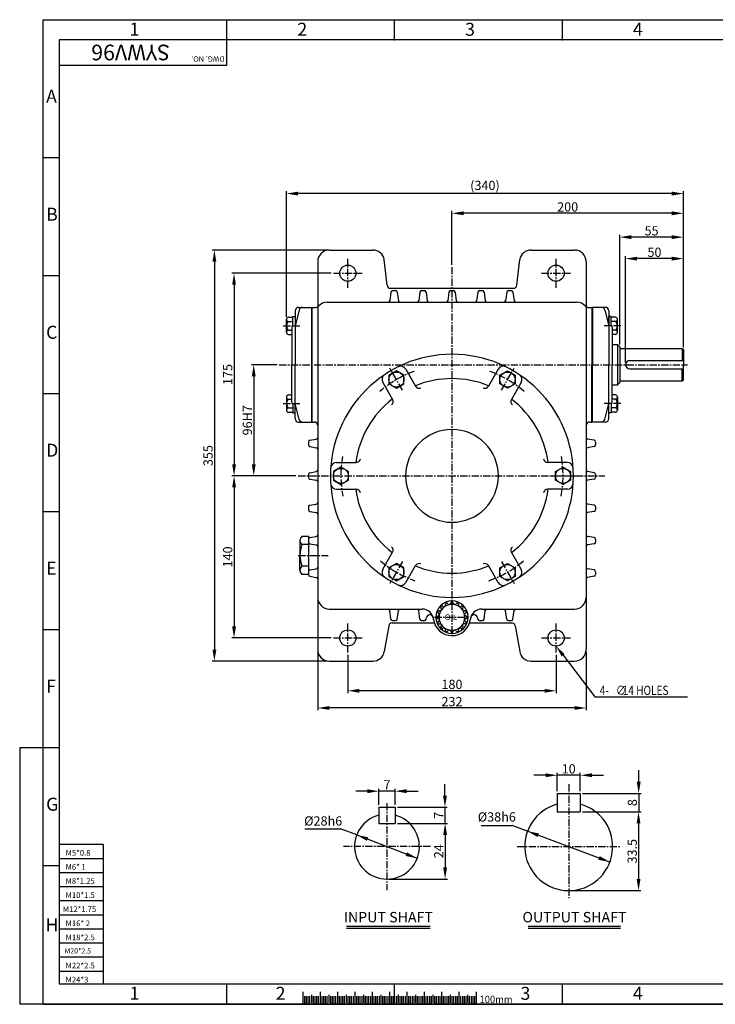
# Model space of a CAD drawing. Extents: x -1 to 1207, y 0 to 850.
# Drawn here: x -1 to 600, y 0 to 850 of the extents above; entities that cross this region are included whole.
import ezdxf

# ---------------------------------------------------------------- set-up
doc = ezdxf.new("R2010")
doc.units = 0
doc.header["$LTSCALE"] = 5
doc.header["$MEASUREMENT"] = 0
doc.linetypes.add('CENTER', pattern=[2, 1.25, -0.25, 0.25, -0.25])
doc.layers.get('0').update_dxf_attribs({"color": 3, "linetype": 'CONTINUOUS'})
for name, color, linetype in [('2', 2, 'CONTINUOUS'), ('CENTER', 1, 'CENTER'), ('DIM', 2, 'CONTINUOUS'), ('LOGO', 5, 'CONTINUOUS'), ('TEXT', 4, 'CONTINUOUS'), ('THIN', 2, 'CONTINUOUS')]:
    doc.layers.add(name, color=color, linetype=linetype)
doc.styles.add('DIM', font='romans.shx', dxfattribs={"width": 0.8})
doc.styles.add('GULIM', font='GulimChe.ttf')
doc.styles.add('ROMANS', font='romans')
doc.styles.get("Standard").update_dxf_attribs({"font": 'romans.shx'})

msp = doc.modelspace()

# ---------------------------------------------------------------- linework, layer by layer
for p, q in [((266.83, 651.37), (304.44, 651.37)), ((441.22, 651.37), (478.83, 651.37)), ((256.83, 641.37), (256.83, 306.37)), ((316.78, 621.03), (314.29, 643.1)), ((428.88, 621.03), (431.37, 643.1)), ((488.83, 641.37), (488.83, 602.32)), ((320.11, 615.13), (319.14, 607.61)), ((319.76, 618.37), (425.9, 618.37)), ((321.59, 616.37), (324.07, 616.37)), ((325.55, 615.13), (326.52, 607.61)), ((345.11, 615.13), (344.14, 607.61)), ((346.59, 616.37), (349.07, 616.37)), ((350.55, 615.13), (351.52, 607.61)), ((370.11, 615.13), (369.14, 607.61)), ((371.59, 616.37), (374.07, 616.37)), ((375.55, 615.13), (376.52, 607.61)), ((395.11, 615.13), (394.14, 607.61)), ((396.59, 616.37), (399.07, 616.37)), ((400.55, 615.13), (401.52, 607.61)), ((420.11, 615.13), (419.14, 607.61)), ((421.59, 616.37), (424.07, 616.37)), ((425.55, 615.13), (426.52, 607.61)), ((265.09, 606.37), (372.83, 606.37)), ((372.83, 606.37), (480.57, 606.37)), ((378, 606.37), (392.66, 606.37)), ((403, 606.37), (417.66, 606.37)), ((240.76, 599.59), (237.33, 585.87)), ((237.33, 598.87), (237.33, 552.37)), ((240.33, 601.87), (251.33, 601.87)), ((251.33, 601.87), (251.33, 502.87)), ((251.83, 601.87), (251.83, 502.87)), ((251.83, 601.87), (255.25, 601.87)), ((488.83, 602.32), (488.83, 367.2)), ((490.41, 601.87), (493.83, 601.87)), ((493.83, 601.87), (493.83, 552.37)), ((505.33, 601.87), (494.33, 601.87)), ((494.33, 601.87), (494.33, 552.37)), ((504.9, 599.59), (508.33, 585.87)), ((508.33, 598.87), (508.33, 552.37)), ((229.83, 580.33), (229.83, 591.58)), ((231.46, 593.46), (235.33, 593.46)), ((231.46, 589.71), (235.33, 589.71)), ((235.33, 585.87), (235.33, 593.96)), ((235.33, 593.96), (237.33, 593.96)), ((510.33, 593.96), (508.33, 593.96)), ((508.33, 585.87), (508.33, 593.96)), ((510.33, 585.87), (510.33, 593.96)), ((514.2, 593.46), (510.33, 593.46)), ((514.2, 589.71), (510.33, 589.71)), ((515.83, 580.33), (515.83, 591.58)), ((231.46, 582.2), (234.33, 582.2)), ((231.46, 578.45), (234.33, 578.45)), ((234.33, 584.87), (234.33, 552.37)), ((235.33, 585.87), (237.33, 585.87)), ((510.33, 585.87), (508.33, 585.87)), ((511.33, 584.87), (511.33, 552.37)), ((514.2, 582.2), (511.33, 582.2)), ((514.2, 578.45), (511.33, 578.45)), ((511.33, 569.87), (515.83, 569.87)), ((515.83, 569.87), (517.83, 567.87)), ((515.83, 569.87), (515.83, 534.87)), ((517.83, 567.87), (517.83, 536.87)), ((517.83, 566.37), (571.83, 566.37)), ((571.83, 566.37), (571.83, 555.87)), ((571.83, 566.37), (572.83, 565.37)), ((572.83, 565.37), (572.83, 552.37)), ((526.33, 555.87), (572.83, 555.87)), ((234.33, 519.87), (234.33, 552.37)), ((237.33, 505.87), (237.33, 552.37)), ((332.9, 548.54), (341.37, 533.86)), ((412.77, 548.54), (404.29, 533.86)), ((493.83, 502.87), (493.83, 552.37)), ((494.33, 502.87), (494.33, 552.37)), ((508.33, 505.87), (508.33, 552.37)), ((511.33, 519.87), (511.33, 552.37)), ((526.33, 548.87), (572.83, 548.87)), ((571.83, 538.37), (571.83, 548.87)), ((572.83, 539.37), (572.83, 552.37)), ((312.98, 537.04), (321.45, 522.36)), ((432.68, 537.04), (424.21, 522.36)), ((517.83, 536.87), (515.83, 534.87)), ((517.83, 538.37), (571.83, 538.37)), ((571.83, 538.37), (572.83, 539.37)), ((511.33, 534.87), (515.83, 534.87)), ((229.83, 524.41), (229.83, 513.15)), ((231.46, 526.28), (234.33, 526.28)), ((231.46, 522.53), (234.33, 522.53)), ((235.33, 518.87), (237.33, 518.87)), ((235.33, 518.87), (235.33, 510.77)), ((240.76, 505.14), (237.33, 518.87)), ((504.9, 505.14), (508.33, 518.87)), ((510.33, 518.87), (508.33, 518.87)), ((510.33, 518.87), (510.33, 510.77)), ((514.2, 526.28), (511.33, 526.28)), ((514.2, 522.53), (511.33, 522.53)), ((515.83, 524.41), (515.83, 513.15)), ((231.46, 515.03), (235.33, 515.03)), ((231.46, 511.27), (235.33, 511.27)), ((235.33, 510.77), (237.33, 510.77)), ((510.33, 510.77), (508.33, 510.77)), ((514.2, 515.03), (510.33, 515.03)), ((514.2, 511.27), (510.33, 511.27)), ((240.33, 502.87), (251.33, 502.87)), ((251.83, 502.87), (253.83, 502.87)), ((491.83, 502.87), (493.83, 502.87)), ((505.33, 502.87), (494.33, 502.87)), ((248.83, 485.61), (248.83, 483.13)), ((250.07, 487.09), (255.59, 488.06)), ((495.59, 487.09), (490.07, 488.06)), ((496.83, 485.61), (496.83, 483.13)), ((250.07, 481.65), (255.59, 480.67)), ((495.59, 481.65), (490.07, 480.67)), ((273.04, 467.87), (289.99, 467.87)), ((472.62, 467.87), (455.67, 467.87)), ((250.07, 459.09), (255.59, 460.06)), ((495.59, 459.09), (490.07, 460.06)), ((248.83, 457.61), (248.83, 455.13)), ((250.07, 453.65), (255.59, 452.67)), ((495.59, 453.65), (490.07, 452.67)), ((496.83, 457.61), (496.83, 455.13)), ((273.04, 444.87), (289.99, 444.87)), ((472.62, 444.87), (455.67, 444.87)), ((248.83, 429.61), (248.83, 427.13)), ((250.07, 431.09), (255.59, 432.06)), ((250.07, 425.65), (255.59, 424.67)), ((495.59, 431.09), (490.07, 432.06)), ((495.59, 425.65), (490.07, 424.67)), ((496.83, 429.61), (496.83, 427.13)), ((241.48, 400.47), (241.48, 396.96)), ((248.83, 403.99), (243.2, 403.99)), ((248.83, 403.99), (248.83, 373.61)), ((250.07, 403.09), (255.59, 404.06)), ((495.59, 403.09), (490.07, 404.06)), ((496.83, 401.61), (496.83, 399.13)), ((241.48, 396.96), (241.48, 387.61)), ((248.83, 396.96), (243.2, 396.96)), ((250.07, 397.65), (255.59, 396.67)), ((495.59, 397.65), (490.07, 396.67)), ((241.48, 374.74), (241.48, 387.61)), ((312.98, 375.7), (321.45, 390.38)), ((432.68, 375.7), (424.21, 390.38)), ((248.83, 378.26), (243.2, 378.26)), ((250.07, 375.09), (255.59, 376.06)), ((332.9, 364.2), (341.37, 378.88)), ((412.77, 364.2), (404.29, 378.88)), ((495.59, 375.09), (490.07, 376.06)), ((248.83, 371.23), (243.2, 371.23)), ((248.83, 373.61), (248.83, 371.13)), ((250.07, 369.65), (255.59, 368.67)), ((488.83, 367.2), (488.83, 306.37)), ((495.59, 369.65), (490.07, 368.67)), ((496.83, 373.61), (496.83, 371.13)), ((266.83, 341.37), (347, 341.37)), ((398.66, 341.37), (417.66, 341.37)), ((417.66, 341.37), (478.83, 341.37)), ((320.11, 332.61), (319.14, 340.13)), ((325.55, 332.61), (326.52, 340.13)), ((345.11, 332.61), (344.14, 340.13)), ((350.55, 332.61), (350.7, 333.8)), ((395.11, 332.61), (394.96, 333.8)), ((400.55, 332.61), (401.52, 340.13)), ((420.11, 332.61), (419.14, 340.13)), ((425.55, 332.61), (426.52, 340.13)), ((318.21, 326.89), (314.29, 304.63)), ((321.17, 329.37), (357.58, 329.37)), ((321.59, 331.37), (324.07, 331.37)), ((346.59, 331.37), (349.07, 331.37)), ((388.08, 329.37), (424.49, 329.37)), ((396.59, 331.37), (399.07, 331.37)), ((421.59, 331.37), (424.07, 331.37)), ((427.45, 326.89), (431.37, 304.63)), ((266.83, 296.37), (304.44, 296.37)), ((441.22, 296.37), (478.83, 296.37)), ((463.71, 182.18), (483.71, 182.18)), ((463.71, 182.18), (463.71, 166.18)), ((483.71, 182.18), (483.71, 166.18)), ((309.65, 170.18), (323.65, 170.18)), ((309.65, 170.18), (309.65, 156.18)), ((323.65, 170.18), (323.65, 156.18)), ((463.71, 166.18), (483.71, 166.18)), ((309.65, 156.18), (323.65, 156.18)), ((281.67, 67.34), (353.91, 67.34)), ((438.54, 67.34), (518.47, 67.34)), ((243.79, 10.67), (243.79, 0)), ((258.79, 10.75), (258.79, 0)), ((273.79, 10.67), (273.79, 0)), ((288.79, 10.75), (288.79, 0)), ((303.79, 10.67), (303.79, 0)), ((318.79, 10.67), (318.79, 0)), ((333.79, 10.67), (333.79, 0)), ((348.79, 10.75), (348.79, 0)), ((363.79, 10.67), (363.79, 0)), ((378.79, 10.75), (378.79, 0)), ((393.79, 10.67), (393.79, 0)), ((273.79, 7), (273.79, 0)), ((303.79, 7), (303.79, 0)), ((318.79, 7), (318.79, 0)), ((333.79, 7), (333.79, 0)), ((348.79, 7), (348.79, 0)), ((363.79, 7), (363.79, 0)), ((378.79, 7), (378.79, 0))]:
    msp.add_line(p, q)
for points in [[(331.33, 543.26), (324.83, 547.01), (318.33, 543.26), (318.33, 535.75), (324.83, 532), (331.33, 535.75)], [(414.33, 543.26), (420.83, 547.01), (427.33, 543.26), (427.33, 535.75), (420.83, 532), (414.33, 535.75)], [(276.83, 463.87), (270.33, 460.12), (270.33, 452.61), (276.83, 448.86), (283.33, 452.61), (283.33, 460.12)], [(468.83, 463.87), (475.33, 460.12), (475.33, 452.61), (468.83, 448.86), (462.33, 452.61), (462.33, 460.12)], [(318.33, 376.98), (318.33, 369.48), (324.83, 365.72), (331.33, 369.48), (331.33, 376.98), (324.83, 380.73)], [(427.33, 376.98), (427.33, 369.48), (420.83, 365.72), (414.33, 369.48), (414.33, 376.98), (420.83, 380.73)]]:
    msp.add_lwpolyline(points, close=True)
for centre, radius in [((282.83, 631.37), 7), ((462.83, 631.37), 7), ((324.83, 539.51), 6.5), ((420.83, 539.51), 6.5), ((276.83, 456.37), 6.5), ((468.83, 456.37), 6.5), ((324.83, 373.23), 6.5), ((420.83, 373.23), 6.5), ((282.83, 316.37), 7), ((462.83, 316.37), 7)]:
    msp.add_circle(centre, radius)
for centre, radius, start, end in [((266.83, 641.37), 10, 90, 180), ((304.44, 641.37), 10, 10, 90), ((441.22, 641.37), 10, 90, 170), ((478.83, 641.37), 10, 360, 90), ((319.76, 621.37), 3, 186.44423, 270), ((425.9, 621.37), 3, 270, 353.55577), ((321.59, 614.87), 1.5, 90, 170), ((324.07, 614.87), 1.5, 10, 90), ((346.59, 614.87), 1.5, 90, 170), ((349.07, 614.87), 1.5, 10, 90), ((371.59, 614.87), 1.5, 90, 170), ((374.07, 614.87), 1.5, 10, 90), ((396.59, 614.87), 1.5, 90, 170), ((399.07, 614.87), 1.5, 10, 90), ((421.59, 614.87), 1.5, 90, 170), ((424.07, 614.87), 1.5, 10, 90), ((265.09, 596.37), 10, 90, 139.16778), ((317.66, 607.87), 1.5, 270, 350), ((328, 607.87), 1.5, 190, 270), ((342.66, 607.87), 1.5, 270, 350), ((353, 607.87), 1.5, 190, 270), ((367.66, 607.87), 1.5, 270, 350), ((378, 607.87), 1.5, 190, 270), ((392.66, 607.87), 1.5, 270, 350), ((403, 607.87), 1.5, 190, 270), ((417.66, 607.87), 1.5, 270, 350), ((428, 607.87), 1.5, 190, 270), ((480.57, 596.37), 10, 40.83222, 90), ((240.33, 598.87), 3, 90, 180), ((243.67, 598.87), 3, 90, 165.96376), ((255.25, 604.87), 3, 270, 319.16778), ((490.41, 604.87), 3, 220.83222, 270), ((501.99, 598.87), 3, 14.03624, 90), ((505.33, 598.87), 3, 0, 90), ((231.73, 591.58), 1.9, 98.04861, 261.95139), ((234.97, 585.95), 5.14, 133.05217, 226.94783), ((513.94, 591.58), 1.9, 278.04861, 81.95139), ((510.69, 585.95), 5.14, 313.05217, 46.94783), ((231.73, 580.33), 1.9, 98.04861, 261.95139), ((235.33, 584.87), 1, 90, 180), ((510.33, 584.87), 1, 360, 90), ((513.94, 580.33), 1.9, 278.04861, 81.95139), ((372.83, 456.37), 105, 90, 270), ((372.83, 456.37), 105, 270, 90), ((526.33, 552.37), 3.5, 90, 180), ((328.57, 546.04), 5, 30, 116.27315), ((417.1, 546.04), 5, 63.72685, 150), ((526.33, 552.37), 3.5, 180, 270), ((317.31, 539.54), 5, 123.72685, 210), ((372.83, 456.37), 84, 90, 112.13122), ((372.83, 456.37), 84, 67.86878, 90), ((428.35, 539.54), 5, 330, 56.27315), ((344.62, 535.73), 3.75, 210, 289.56909), ((401.04, 535.73), 3.75, 250.43091, 330), ((231.73, 524.41), 1.9, 98.04861, 261.95139), ((234.97, 518.78), 5.14, 133.05217, 226.94783), ((235.33, 519.87), 1, 180, 270), ((372.83, 456.37), 84, 127.86878, 172.13122), ((318.2, 520.48), 3.75, 310.43091, 30), ((427.46, 520.48), 3.75, 150, 229.56909), ((372.83, 456.37), 84, 7.86878, 52.13122), ((510.33, 519.87), 1, 270, 0), ((513.94, 524.41), 1.9, 278.04861, 81.95139), ((510.69, 518.78), 5.14, 313.05217, 46.94783), ((231.73, 513.15), 1.9, 98.04861, 261.95139), ((513.94, 513.15), 1.9, 278.04861, 81.95139), ((240.33, 505.87), 3, 180, 270), ((243.67, 505.87), 3, 194.03624, 270), ((253.83, 499.87), 3, 0, 90), ((491.83, 499.87), 3, 90, 180), ((501.99, 505.87), 3, 270, 345.96376), ((505.33, 505.87), 3, 270, 0), ((372.83, 456.37), 40.08, 90, 270), ((372.83, 456.37), 40.08, 270, 90), ((250.33, 485.61), 1.5, 100, 180), ((255.33, 489.54), 1.5, 280, 0), ((490.33, 489.54), 1.5, 180, 260), ((495.33, 485.61), 1.5, 360, 80), ((250.33, 483.13), 1.5, 180, 260), ((255.33, 479.2), 1.5, 0, 80), ((490.33, 479.2), 1.5, 100, 180), ((495.33, 483.13), 1.5, 280, 360), ((273.04, 462.87), 5, 90, 176.27315), ((289.99, 471.62), 3.75, 270, 349.56909), ((455.67, 471.62), 3.75, 190.43091, 270), ((472.62, 462.87), 5, 3.72685, 90), ((255.33, 461.54), 1.5, 280, 0), ((490.33, 461.54), 1.5, 180, 260), ((250.33, 457.61), 1.5, 100, 180), ((250.33, 455.13), 1.5, 180, 260), ((255.33, 451.2), 1.5, 0, 80), ((490.33, 451.2), 1.5, 100, 180), ((495.33, 457.61), 1.5, 360, 80), ((495.33, 455.13), 1.5, 280, 360), ((273.04, 449.87), 5, 183.72685, 270), ((372.83, 456.37), 84, 187.86878, 232.11879), ((289.99, 441.12), 3.75, 10.43091, 90), ((372.83, 456.37), 84, 307.88121, 352.13122), ((455.67, 441.12), 3.75, 90, 169.56909), ((472.62, 449.87), 5, 270, 356.27315), ((250.33, 429.61), 1.5, 100, 180), ((250.33, 427.13), 1.5, 180, 260), ((255.33, 433.54), 1.5, 280, 0), ((490.33, 433.54), 1.5, 180, 260), ((495.33, 429.61), 1.5, 360, 80), ((495.33, 427.13), 1.5, 280, 360), ((255.33, 423.2), 1.5, 0, 80), ((490.33, 423.2), 1.5, 100, 180), ((245.92, 400.47), 4.44, 127.7636, 232.2364), ((250.33, 401.61), 1.5, 100, 180), ((255.33, 405.54), 1.5, 280, 0), ((490.33, 405.54), 1.5, 180, 260), ((495.33, 401.61), 1.5, 360, 80), ((267.74, 387.61), 26.26, 159.13411, 200.86589), ((250.33, 399.13), 1.5, 180, 260), ((255.33, 395.2), 1.5, 0, 80), ((318.2, 392.25), 3.75, 330, 49.56909), ((427.46, 392.25), 3.75, 130.43091, 210), ((490.33, 395.2), 1.5, 100, 180), ((495.33, 399.13), 1.5, 280, 360), ((245.92, 374.74), 4.44, 127.7636, 232.2364), ((250.33, 373.61), 1.5, 100, 180), ((255.33, 377.54), 1.5, 280, 0), ((317.31, 373.2), 5, 150, 236.27315), ((372.83, 456.37), 84, 247.88121, 270), ((344.62, 377), 3.75, 70.43091, 150), ((372.83, 456.37), 84, 270, 292.11879), ((401.04, 377), 3.75, 30, 109.56909), ((428.35, 373.2), 5, 303.72685, 30), ((490.33, 377.54), 1.5, 180, 260), ((495.33, 373.61), 1.5, 360, 80), ((250.33, 371.13), 1.5, 180, 260), ((255.33, 367.2), 1.5, 0, 80), ((490.33, 367.2), 1.5, 100, 180), ((495.33, 371.13), 1.5, 280, 360), ((328.57, 366.7), 5, 243.72685, 330), ((417.1, 366.7), 5, 210, 296.27315), ((266.83, 351.37), 10, 180, 270), ((478.83, 351.37), 10, 270, 0), ((317.66, 339.87), 1.5, 10, 90), ((328, 339.87), 1.5, 90, 170), ((342.66, 339.87), 1.5, 10, 90), ((347, 331.37), 10, 6.6258, 90), ((372.83, 334.37), 14, 90, 270), ((372.83, 334.37), 14, 270, 90), ((398.66, 331.37), 10, 90, 173.3742), ((403, 339.87), 1.5, 90, 170), ((417.66, 339.87), 1.5, 10, 90), ((428, 339.87), 1.5, 90, 170), ((321.59, 332.87), 1.5, 190, 270), ((324.07, 332.87), 1.5, 270, 350), ((346.59, 332.87), 1.5, 190, 270), ((349.07, 332.87), 1.5, 270, 350), ((353.68, 333.42), 3, 17.04067, 172.62479), ((346.99, 331.37), 10, 6.27939, 17.04067), ((372.83, 334.37), 16, 186.6258, 351.85947), ((408.47, 329.27), 20, 165.87374, 171.85947), ((391.98, 333.42), 3, 7.37521, 165.87374), ((396.59, 332.87), 1.5, 190, 270), ((399.07, 332.87), 1.5, 270, 350), ((421.59, 332.87), 1.5, 190, 270), ((424.07, 332.87), 1.5, 270, 350), ((321.17, 326.37), 3, 90, 170), ((424.49, 326.37), 3, 10, 90), ((266.83, 306.37), 10, 180, 270), ((478.83, 306.37), 10, 270, 0), ((304.44, 306.37), 10, 270, 350), ((441.22, 306.37), 10, 190, 270), ((473.71, 136.18), 38, 105.25752, 74.74248), ((316.65, 136.18), 28, 104.47751, 75.52249)]:
    msp.add_arc(centre, radius, start, end)
at = {"layer": '2'}
for p, q in [((229.83, 593.58), (229.83, 702.15)), ((562.83, 700.15), (239.83, 700.15)), ((572.83, 567.37), (572.83, 702.15)), ((372.83, 638.69), (372.83, 685.12)), ((562.83, 683.12), (382.83, 683.12)), ((572.83, 567.37), (572.83, 685.12)), ((517.83, 569.87), (517.83, 664.51)), ((572.83, 567.37), (572.83, 664.51)), ((562.83, 662.51), (527.83, 662.51)), ((264.83, 651.37), (165.5, 651.37)), ((167.5, 641.37), (167.5, 306.37)), ((522.83, 554.37), (522.83, 645.98)), ((562.83, 643.98), (532.83, 643.98)), ((572.83, 567.37), (572.83, 645.98)), ((268.31, 631.37), (182.5, 631.37)), ((184.5, 621.37), (184.5, 466.37)), ((221.61, 552.37), (199.5, 552.37)), ((221.61, 552.37), (212.33, 552.37)), ((201.5, 542.37), (201.5, 466.37)), ((235.89, 456.37), (182.5, 456.37)), ((237.89, 456.37), (182.5, 456.37)), ((237.89, 456.37), (199.5, 456.37)), ((237.89, 456.37), (212.33, 456.37)), ((184.5, 446.37), (184.5, 326.37)), ((268.31, 316.37), (182.5, 316.37)), ((256.83, 304.37), (256.83, 253.92)), ((282.83, 301.85), (282.83, 268.77)), ((462.83, 301.85), (462.83, 268.77)), ((488.83, 304.37), (488.83, 253.92)), ((264.83, 296.37), (165.5, 296.37)), ((452.83, 270.77), (292.83, 270.77)), ((478.83, 255.92), (266.83, 255.92))]:
    msp.add_line(p, q, dxfattribs=at)
msp.add_lwpolyline([(468.91, 301.42), (496.3, 265.62), (576.3, 265.62)], dxfattribs=at)
for points in [[(239.83, 701.82), (239.83, 698.48), (229.83, 700.15)], [(562.83, 701.82), (562.83, 698.48), (572.83, 700.15)], [(382.83, 684.79), (382.83, 681.46), (372.83, 683.12)], [(562.83, 684.79), (562.83, 681.46), (572.83, 683.12)], [(527.83, 664.18), (527.83, 660.85), (517.83, 662.51)], [(562.83, 664.18), (562.83, 660.85), (572.83, 662.51)], [(165.84, 641.37), (169.17, 641.37), (167.5, 651.37)], [(532.83, 645.64), (532.83, 642.31), (522.83, 643.98)], [(562.83, 645.64), (562.83, 642.31), (572.83, 643.98)], [(182.84, 621.37), (186.17, 621.37), (184.5, 631.37)], [(199.84, 542.37), (203.17, 542.37), (201.5, 552.37)], [(182.84, 466.37), (186.17, 466.37), (184.5, 456.37)], [(199.84, 466.37), (203.17, 466.37), (201.5, 456.37)], [(182.84, 446.37), (186.17, 446.37), (184.5, 456.37)], [(182.84, 326.37), (186.17, 326.37), (184.5, 316.37)], [(165.84, 306.37), (169.17, 306.37), (167.5, 296.37)], [(467.58, 300.41), (462.83, 309.37), (470.23, 302.44)], [(292.83, 272.43), (292.83, 269.1), (282.83, 270.77)], [(452.83, 272.43), (452.83, 269.1), (462.83, 270.77)], [(266.83, 257.59), (266.83, 254.26), (256.83, 255.92)], [(478.83, 257.59), (478.83, 254.26), (488.83, 255.92)]]:
    msp.add_solid(points, dxfattribs=at)
at = {"layer": 'CENTER'}
for p, q in [((282.83, 618.85), (282.83, 643.89)), ((462.83, 618.85), (462.83, 643.89)), ((270.31, 631.37), (295.35, 631.37)), ((372.83, 636.69), (372.83, 317.47)), ((450.31, 631.37), (475.35, 631.37)), ((226.92, 585.95), (241.33, 585.95)), ((518.74, 585.95), (504.33, 585.95)), ((223.61, 552.37), (576.33, 552.37)), ((330.08, 530.41), (319.13, 549.38)), ((415.58, 530.41), (426.53, 549.38)), ((226.92, 518.78), (241.33, 518.78)), ((518.74, 518.78), (504.33, 518.78)), ((239.89, 456.37), (504.87, 456.37)), ((458.33, 456.37), (480.24, 456.37)), ((239.94, 387.61), (265.93, 387.61)), ((330.08, 382.33), (319.13, 363.35)), ((415.58, 382.33), (426.53, 363.35)), ((357.68, 334.37), (387.83, 334.37)), ((282.83, 303.85), (282.83, 328.89)), ((462.83, 303.85), (462.83, 328.89)), ((270.31, 316.37), (295.35, 316.37)), ((450.31, 316.37), (475.35, 316.37))]:
    msp.add_line(p, q, dxfattribs=at)
at = {"layer": 'CENTER', "color": 1}
for p, q in [((473.71, 190.07), (473.71, 91.59)), ((316.65, 173.7), (316.65, 98.65)), ((354.17, 136.18), (279.12, 136.18)), ((429.13, 136.18), (518.3, 136.18))]:
    msp.add_line(p, q, dxfattribs=at)
at = {"layer": 'CENTER'}
for start, end in [(109.90696, 130.5417), (49.4583, 70.09304), (169.90696, 190.5417), (349.4583, 10.09304), (229.90696, 250.5417), (289.4583, 310.09304)]:
    msp.add_arc((372.83, 456.37), 96, start, end, dxfattribs=at)
at = {"layer": 'DIM'}
for p, q in [((178.3, 832.92), (178.3, 850.33)), ((323.29, 832.92), (323.29, 850.33)), ((19.52, 850.33), (1207.17, 850.33)), ((19.52, 0), (19.52, 850.33)), ((468.28, 832.92), (468.28, 850.33)), ((33.31, 731.03), (19.52, 731.03)), ((33.31, 629.13), (19.52, 629.13)), ((33.31, 527.23), (19.52, 527.23)), ((33.31, 425.34), (19.52, 425.34)), ((33.31, 323.44), (19.52, 323.44)), ((-0.78, 221.54), (-0.78, 0)), ((19.52, 221.54), (-0.78, 221.54)), ((33.31, 221.54), (19.52, 221.54)), ((453.71, 197.83), (443.71, 197.83)), ((463.71, 184.18), (463.71, 199.83)), ((483.71, 197.83), (463.71, 197.83)), ((483.71, 184.18), (483.71, 199.83)), ((493.71, 197.83), (503.71, 197.83)), ((534.2, 192.18), (534.2, 202.18)), ((534.2, 189.68), (534.2, 197.18)), ((366.77, 180.18), (366.77, 190.18)), ((299.65, 184.06), (289.65, 184.06)), ((309.65, 172.18), (309.65, 186.06)), ((323.65, 184.06), (309.65, 184.06)), ((323.65, 172.18), (323.65, 186.06)), ((333.65, 184.06), (343.65, 184.06)), ((366.77, 177.68), (366.77, 185.18)), ((485.71, 182.18), (536.2, 182.18)), ((534.2, 182.18), (534.2, 166.18)), ((325.65, 170.18), (368.77, 170.18)), ((366.77, 170.18), (366.77, 156.18)), ((485.71, 166.18), (536.07, 166.18)), ((485.71, 166.18), (536.2, 166.18)), ((325.65, 156.18), (368.9, 156.18)), ((325.65, 156.18), (368.77, 156.18)), ((397.97, 154.39), (424.94, 154.39)), ((509.31, 122.89), (424.94, 154.39)), ((534.07, 156.18), (534.07, 108.18)), ((245.59, 151.66), (276.56, 151.66)), ((290.52, 146.25), (276.53, 151.64)), ((290.52, 146.25), (342.78, 126.11)), ((366.9, 146.18), (366.9, 118.18)), ((71.5, 137.93), (33.31, 137.93)), ((71.5, 137.93), (71.5, 17.75)), ((33.31, 119.65), (19.52, 119.65)), ((71.5, 125.76), (33.31, 125.76)), ((71.5, 113.59), (33.31, 113.59)), ((318.65, 108.18), (368.9, 108.18)), ((71.5, 101.43), (33.31, 101.43)), ((475.71, 98.18), (536.07, 98.18)), ((71.5, 89.26), (33.31, 89.26)), ((71.5, 77.09), (33.31, 77.09)), ((71.5, 64.92), (33.31, 64.92)), ((71.5, 52.75), (33.31, 52.75)), ((71.5, 40.59), (33.31, 40.59)), ((71.5, 28.42), (33.31, 28.42)), ((178.3, 0.35), (178.3, 17.75)), ((323.29, 0.35), (323.29, 17.75)), ((468.28, 0.35), (468.28, 17.75)), ((19.52, 0), (-0.78, 0)), ((1207.17, 0), (19.52, 0)), ((19.52, 0), (1207.17, 0)), ((245.29, 7), (245.29, 0)), ((246.79, 7), (246.79, 0)), ((248.29, 7), (248.29, 0)), ((249.79, 7), (249.79, 0)), ((252.79, 7), (252.79, 0)), ((254.29, 7), (254.29, 0)), ((255.79, 7), (255.79, 0)), ((257.29, 7), (257.29, 0)), ((260.29, 7), (260.29, 0)), ((261.79, 7), (261.79, 0)), ((263.29, 7), (263.29, 0)), ((264.79, 7), (264.79, 0)), ((267.79, 7), (267.79, 0)), ((269.29, 7), (269.29, 0)), ((270.79, 7), (270.79, 0)), ((272.29, 7), (272.29, 0)), ((275.29, 7), (275.29, 0)), ((276.79, 7), (276.79, 0)), ((278.29, 7), (278.29, 0)), ((279.79, 7), (279.79, 0)), ((282.79, 7), (282.79, 0)), ((284.29, 7), (284.29, 0)), ((285.79, 7), (285.79, 0)), ((287.29, 7), (287.29, 0)), ((290.29, 7), (290.29, 0)), ((291.79, 7), (291.79, 0)), ((293.29, 7), (293.29, 0)), ((294.79, 7), (294.79, 0)), ((297.79, 7), (297.79, 0)), ((299.29, 7), (299.29, 0)), ((300.79, 7), (300.79, 0)), ((302.29, 7), (302.29, 0)), ((305.29, 7), (305.29, 0)), ((306.79, 7), (306.79, 0)), ((308.29, 7), (308.29, 0)), ((309.79, 7), (309.79, 0)), ((312.79, 7), (312.79, 0)), ((314.29, 7), (314.29, 0)), ((315.79, 7), (315.79, 0)), ((317.29, 7), (317.29, 0)), ((320.29, 7), (320.29, 0)), ((321.79, 7), (321.79, 0)), ((323.29, 7), (323.29, 0)), ((324.79, 7), (324.79, 0)), ((327.79, 7), (327.79, 0)), ((329.29, 7), (329.29, 0)), ((330.79, 7), (330.79, 0)), ((332.29, 7), (332.29, 0)), ((335.29, 7), (335.29, 0)), ((336.79, 7), (336.79, 0)), ((338.29, 7), (338.29, 0)), ((339.79, 7), (339.79, 0)), ((342.79, 7), (342.79, 0)), ((344.29, 7), (344.29, 0)), ((345.79, 7), (345.79, 0)), ((347.29, 7), (347.29, 0)), ((350.29, 7), (350.29, 0)), ((351.79, 7), (351.79, 0)), ((353.29, 7), (353.29, 0)), ((354.79, 7), (354.79, 0)), ((357.79, 7), (357.79, 0)), ((359.29, 7), (359.29, 0)), ((360.79, 7), (360.79, 0)), ((362.29, 7), (362.29, 0)), ((365.29, 7), (365.29, 0)), ((366.79, 7), (366.79, 0)), ((368.29, 7), (368.29, 0)), ((369.79, 7), (369.79, 0)), ((372.79, 7), (372.79, 0)), ((374.29, 7), (374.29, 0)), ((375.79, 7), (375.79, 0)), ((377.29, 7), (377.29, 0)), ((380.29, 7), (380.29, 0)), ((381.79, 7), (381.79, 0)), ((383.29, 7), (383.29, 0)), ((384.79, 7), (384.79, 0)), ((387.79, 7), (387.79, 0)), ((389.29, 7), (389.29, 0)), ((390.79, 7), (390.79, 0)), ((392.29, 7), (392.29, 0))]:
    msp.add_line(p, q, dxfattribs=at)
for p in [(178.3, 832.92), (323.29, 832.92), (468.28, 832.92), (33.31, 731.03), (33.31, 629.13), (33.31, 527.23), (33.31, 425.34), (33.31, 323.44), (33.31, 221.54), (33.31, 119.65), (178.3, 0.35), (323.29, 0.33), (468.28, 0.35)]:
    msp.add_point(p, dxfattribs=at)
for points in [[(453.71, 199.49), (453.71, 196.16), (463.71, 197.83)], [(493.71, 199.49), (493.71, 196.16), (483.71, 197.83)], [(532.53, 192.18), (535.87, 192.18), (534.2, 182.18)], [(299.65, 185.73), (299.65, 182.39), (309.65, 184.06)], [(333.65, 185.73), (333.65, 182.39), (323.65, 184.06)], [(365.11, 180.18), (368.44, 180.18), (366.77, 170.18)], [(532.4, 156.18), (535.74, 156.18), (534.07, 166.18)], [(365.23, 146.18), (368.57, 146.18), (366.9, 156.18)], [(300.46, 144.26), (299.28, 141.14), (290.52, 146.25)], [(448.07, 147.53), (446.9, 144.41), (438.11, 149.47)], [(334.02, 131.22), (332.84, 128.1), (342.78, 126.11)], [(500.53, 127.94), (499.36, 124.82), (509.31, 122.89)], [(365.23, 118.18), (368.57, 118.18), (366.9, 108.18)], [(532.4, 108.18), (535.74, 108.18), (534.07, 98.18)]]:
    msp.add_solid(points, dxfattribs=at)
at = {"layer": 'LOGO'}
for p, q in [((1193.23, 832.92), (33.31, 832.92)), ((33.31, 832.92), (33.31, 17.75)), ((33.31, 17.75), (1193.23, 17.75))]:
    msp.add_line(p, q, dxfattribs=at)
at = {"layer": 'TEXT'}
for p, q in [((251.29, 8.15), (251.29, 1.14)), ((266.29, 8.15), (266.29, 1.14)), ((281.29, 8.15), (281.29, 1.14)), ((296.29, 8.15), (296.29, 1.14)), ((311.29, 8.15), (311.29, 1.14)), ((326.29, 8.15), (326.29, 1.14)), ((341.29, 8.15), (341.29, 1.14)), ((356.29, 8.15), (356.29, 1.14)), ((371.29, 8.15), (371.29, 1.14)), ((386.29, 8.15), (386.29, 1.14))]:
    msp.add_line(p, q, dxfattribs=at)
at = {"layer": 'THIN'}
for p, q in [((178.04, 832.92), (178.04, 810.88)), ((178.04, 810.88), (33.31, 810.88)), ((363.31, 342.2), (363.64, 341.68)), ((364.85, 343.73), (365.36, 343.4)), ((367.09, 345.23), (367.2, 344.63)), ((369.1, 346.07), (369.45, 345.56)), ((371.74, 346.59), (371.62, 345.99)), ((373.92, 346.59), (374.04, 345.99)), ((376.56, 346.07), (376.22, 345.56)), ((378.57, 345.23), (378.46, 344.63)), ((380.81, 343.73), (380.3, 343.4)), ((382.35, 342.2), (382.02, 341.68)), ((360.45, 335.3), (361.05, 335.42)), ((360.45, 333.12), (361.05, 333)), ((360.98, 337.94), (361.49, 337.6)), ((361.81, 339.95), (362.41, 339.84)), ((383.85, 339.95), (383.25, 339.84)), ((384.69, 337.94), (384.18, 337.6)), ((385.21, 335.3), (384.61, 335.42)), ((385.21, 333.12), (384.61, 333)), ((360.98, 330.48), (361.49, 330.83)), ((361.81, 328.47), (362.41, 328.58)), ((363.31, 326.23), (363.64, 326.74)), ((364.85, 324.69), (365.36, 325.03)), ((367.09, 323.19), (367.2, 323.8)), ((378.57, 323.19), (378.46, 323.8)), ((380.81, 324.69), (380.3, 325.03)), ((382.35, 326.23), (382.02, 326.74)), ((383.85, 328.47), (383.25, 328.58)), ((384.69, 330.48), (384.18, 330.83)), ((369.1, 322.36), (369.45, 322.87)), ((371.74, 321.83), (371.62, 322.43)), ((373.92, 321.83), (374.04, 322.43)), ((376.56, 322.36), (376.22, 322.87)), ((281.67, 65.84), (353.91, 65.84)), ((438.54, 65.84), (518.47, 65.84))]:
    msp.add_line(p, q, dxfattribs=at)
for centre, radius, start, end in [((372.83, 334.21), 11.18, 90, 270), ((362.6, 340.82), 1, 259.19607, 327.12575), ((364.14, 342.74), 1, 135.51528, 213.30393), ((372.83, 334.21), 13.18, 134.48472, 135.51528), ((364.3, 342.9), 1, 56.69607, 134.48472), ((362.81, 341.13), 1, 325.37425, 33.30393), ((365.91, 344.23), 1, 236.69607, 304.62575), ((366.22, 344.44), 1, 302.87425, 10.80393), ((368.07, 345.42), 1, 113.01528, 190.80393), ((372.83, 334.21), 13.18, 111.98472, 113.01528), ((368.27, 345.5), 1, 34.19607, 111.98472), ((370.27, 346.12), 1, 214.19607, 282.12575), ((370.64, 346.19), 1, 280.37425, 348.30393), ((372.72, 346.39), 1, 90.51528, 168.30393), ((372.83, 334.21), 13.18, 90, 90.51528), ((372.83, 334.21), 13.18, 89.48472, 90), ((372.83, 334.21), 11.18, 270, 90), ((372.94, 346.39), 1, 11.69607, 89.48472), ((375.02, 346.19), 1, 191.69607, 259.62575), ((375.39, 346.12), 1, 257.87425, 325.80393), ((377.39, 345.5), 1, 68.01528, 145.80393), ((372.83, 334.21), 13.18, 66.98472, 68.01528), ((377.59, 345.42), 1, 349.19607, 66.98472), ((379.44, 344.44), 1, 169.19607, 237.12575), ((379.75, 344.23), 1, 235.37425, 303.30393), ((381.36, 342.9), 1, 45.51528, 123.30393), ((382.85, 341.13), 1, 146.69607, 214.62575), ((372.83, 334.21), 13.18, 44.48472, 45.51528), ((383.06, 340.82), 1, 212.87425, 280.80393), ((381.52, 342.74), 1, 326.69607, 44.48472), ((360.65, 334.32), 1, 101.69607, 179.48472), ((372.83, 334.21), 13.18, 179.48472, 180.51528), ((360.65, 334.1), 1, 180.51528, 258.30393), ((361.54, 338.77), 1, 158.01528, 235.80393), ((372.83, 334.21), 13.18, 156.98472, 158.01528), ((361.62, 338.97), 1, 79.19607, 156.98472), ((360.85, 336.4), 1, 281.69607, 349.62575), ((360.85, 332.02), 1, 10.37425, 78.30393), ((360.92, 336.77), 1, 347.87425, 55.80393), ((360.92, 331.65), 1, 304.19607, 12.12575), ((384.74, 336.77), 1, 124.19607, 192.12575), ((384.74, 331.65), 1, 167.87425, 235.80393), ((384.81, 336.4), 1, 190.37425, 258.30393), ((384.81, 332.02), 1, 101.69607, 169.62575), ((384.04, 338.97), 1, 23.01528, 100.80393), ((384.12, 338.77), 1, 304.19607, 21.98472), ((372.83, 334.21), 13.18, 21.98472, 23.01528), ((385.01, 334.32), 1, 0.51528, 78.30393), ((385.01, 334.1), 1, 281.69607, 359.48472), ((372.83, 334.21), 13.18, 359.48472, 0.51528), ((361.54, 329.65), 1, 124.19607, 201.98472), ((372.83, 334.21), 13.18, 201.98472, 203.01528), ((361.62, 329.45), 1, 203.01528, 280.80393), ((362.6, 327.6), 1, 32.87425, 100.80393), ((364.14, 325.68), 1, 146.69607, 224.48472), ((372.83, 334.21), 13.18, 224.48472, 225.51528), ((364.3, 325.52), 1, 225.51528, 303.30393), ((362.81, 327.29), 1, 326.69607, 34.62575), ((365.91, 324.19), 1, 55.37425, 123.30393), ((366.22, 323.98), 1, 349.19607, 57.12575), ((368.07, 323), 1, 169.19607, 246.98472), ((370.27, 322.3), 1, 77.87425, 145.80393), ((370.64, 322.23), 1, 11.69607, 79.62575), ((375.02, 322.23), 1, 100.37425, 168.30393), ((375.39, 322.3), 1, 34.19607, 102.12575), ((377.59, 323), 1, 293.01528, 10.80393), ((379.44, 323.98), 1, 122.87425, 190.80393), ((379.75, 324.19), 1, 56.69607, 124.62575), ((381.36, 325.52), 1, 236.69607, 314.48472), ((382.85, 327.29), 1, 145.37425, 213.30393), ((372.83, 334.21), 13.18, 314.48472, 315.51528), ((383.06, 327.6), 1, 79.19607, 147.12575), ((381.52, 325.68), 1, 315.51528, 33.30393), ((384.04, 329.45), 1, 259.19607, 336.98472), ((384.12, 329.65), 1, 338.01528, 55.80393), ((372.83, 334.21), 13.18, 336.98472, 338.01528), ((372.83, 334.21), 13.18, 246.98472, 248.01528), ((368.27, 322.92), 1, 248.01528, 325.80393), ((372.72, 322.03), 1, 191.69607, 269.48472), ((372.83, 334.21), 13.18, 269.48472, 270), ((372.83, 334.21), 13.18, 270, 270.51528), ((372.94, 322.03), 1, 270.51528, 348.30393), ((377.39, 322.92), 1, 214.19607, 291.98472), ((372.83, 334.21), 13.18, 291.98472, 293.01528)]:
    msp.add_arc(centre, radius, start, end, dxfattribs=at)

# ---------------------------------------------------------------- texts
at = {"style": 'ROMANS'}
msp.add_text('OIL', height=5, dxfattribs=at).set_placement((366.59, 331.89))
at = {"layer": '2', "style": 'DIM', "width": 0.8}
for s, p in [('4-', (500.56, 267.12)), ('∅', (514.58, 267.12)), ('14 HOLES', (520.37, 267.12))]:
    msp.add_text(s, height=8, dxfattribs=at).set_placement(p)
at = {"layer": '2', "char_height": 8, "attachment_point": 5, "style": 'DIM'}
for s, insert in [('\\f??|b0|i0|c0|p49;(\\Fromans.shx;34\\f??|b0|i0|c0|p49;0)', (401.33, 707.22)), ('\\A1;200', (472.83, 688.62)), ('\\A1;55', (545.33, 668.01)), ('\\A1;50', (547.83, 649.48)), ('\\A1;180', (372.83, 276.27)), ('\\A1;232', (372.83, 261.42))]:
    msp.add_mtext(s, dxfattribs=dict(at, insert=insert))
at = {"layer": '2', "char_height": 8, "attachment_point": 5, "rotation": 90, "style": 'DIM'}
for s, insert in [('\\A1;175', (179, 543.87)), ('96\\f??|b0|i0|c0|p49;H7', (196, 504.37)), ('\\A1;355', (162, 473.87)), ('\\A1;140', (179, 386.37))]:
    msp.add_mtext(s, dxfattribs=dict(at, insert=insert))
at = {"layer": 'DIM'}
for s, height, p in [('M5*0.8', 4.892, (38.9, 128.35)), ('M6* 1', 4.892, (38.9, 116.18)), ('M8*1.25', 4.892, (38.9, 104.02)), ('M10*1.5', 4.892, (38.9, 91.85)), ('M12*1.75', 4.892, (36.48, 79.68)), ('M16* 2', 4.892, (38.9, 67.51)), ('M18*2.5', 4.892, (38.9, 55.34)), ('M20*2.5', 4.448, (38.01, 43.88)), ('M22*2.5', 4.892, (38.9, 31.01)), ('M24*3', 4.892, (38.9, 18.84))]:
    msp.add_text(s, height=height, dxfattribs=at).set_placement(p)
at = {"layer": 'DIM', "style": 'GULIM', "width": 0.95}
msp.add_text('100mm', height=6.24, dxfattribs=at).set_placement((396.69, 1.13))
at = {"layer": 'DIM', "char_height": 8, "attachment_point": 5, "style": 'DIM'}
for s, insert in [('\\f??|b0|i0|c0|p49;10', (473.71, 203.33)), ('\\f??|b0|i0|c0|p49;7', (316.65, 189.56)), ('\\f??|b0|i0|c0|p49;%%C28h6', (261.53, 158.35)), ('\\f??|b0|i0|c0|p49;%%C38h6', (411.61, 161.83))]:
    msp.add_mtext(s, dxfattribs=dict(at, insert=insert))
at = {"layer": 'DIM', "char_height": 8, "attachment_point": 5, "rotation": 90, "style": 'DIM'}
for s, insert in [('\\f??|b0|i0|c0|p49;8', (528.7, 174.18)), ('\\f??|b0|i0|c0|p49;7', (361.27, 163.18)), ('\\f??|b0|i0|c0|p49;24', (361.4, 132.18)), ('\\f??|b0|i0|c0|p49;33.5', (528.57, 132.18))]:
    msp.add_mtext(s, dxfattribs=dict(at, insert=insert))
at = {"layer": 'TEXT', "style": 'GULIM'}
msp.add_text('SYWV96', height=13.5, rotation=180, dxfattribs=at).set_placement((129.08, 828.75))
at = {"layer": 'TEXT'}
msp.add_text('DWG. NO.', height=4.68, rotation=180, dxfattribs=at).set_placement((176.19, 818.64))
at = {"layer": 'TEXT', "char_height": 9, "attachment_point": 5, "style": 'DIM'}
for s, insert in [('INPUT SHAFT', (317.84, 74.09)), ('OUTPUT SHAFT', (478.69, 74.09))]:
    msp.add_mtext(s, dxfattribs=dict(at, insert=insert))
at = {"layer": 'THIN'}
for s, p in [('1', (94.21, 836.46)), ('2', (239.2, 836.46)), ('3', (384.19, 836.46)), ('4', (529.18, 836.46)), ('A', (22.06, 778.58)), ('B', (22.06, 676.68)), ('C', (22.06, 574.78)), ('D', (22.06, 472.89)), ('E', (22.06, 370.99)), ('F', (22.06, 269.09)), ('G', (22.06, 167.2)), ('H', (21.61, 62.99)), ('1', (94.21, 3.88)), ('2', (220.47, 3.88)), ('3', (432.05, 3.88)), ('4', (529.18, 3.88))]:
    msp.add_text(s, height=11.23, dxfattribs=at).set_placement(p)

doc.saveas('drawing.dxf')
